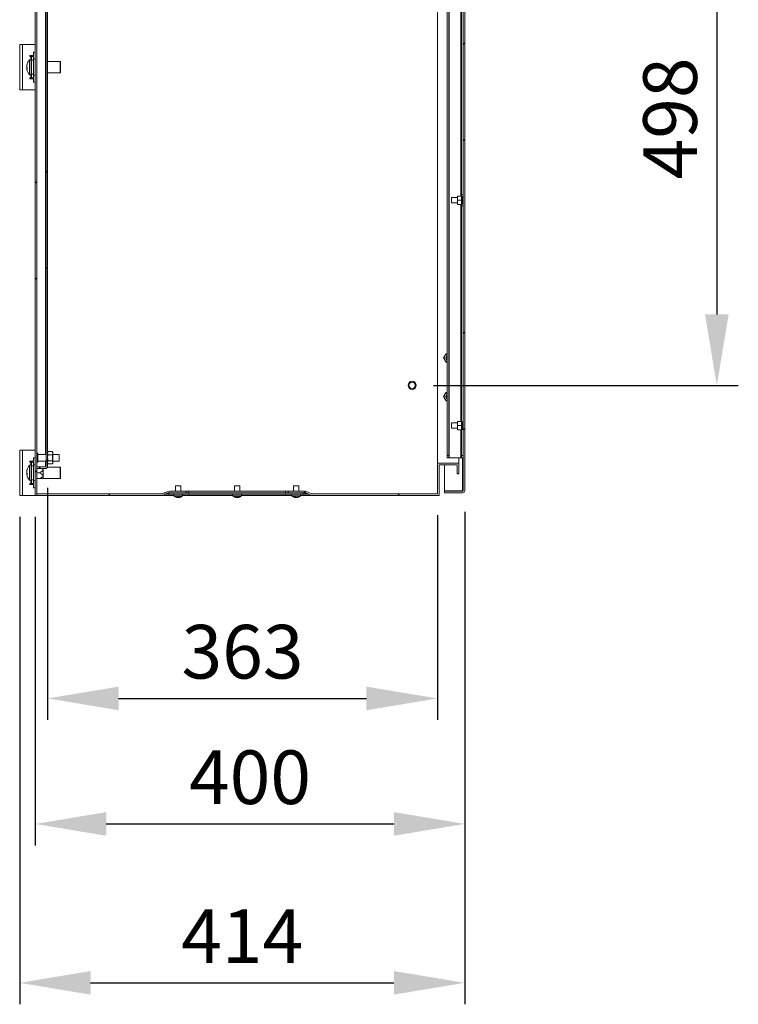
# Model space of a CAD drawing. Units: millimetres. Extents: x 63 to 8663, y 73 to 6095.
# Drawn here: x 2823 to 3492, y 3071 to 3989 of the extents above; entities that cross this region are included whole.
import ezdxf

# ---------------------------------------------------------------- set-up
doc = ezdxf.new("R2010")
doc.units = ezdxf.units.MM
doc.header["$LTSCALE"] = 20
doc.header["$PDSIZE"] = -1
doc.layers.add('Dimensions', color=7, linetype='Continuous')
doc.styles.get("Standard").update_dxf_attribs({"font": 'romans.shx', "width": 0.8})
doc.dimstyles.new('SLDDIMSTYLE2', dxfattribs={"dimscale": 20, "dimtxt": 2.5, "dimasz": 3.302, "dimexe": 1, "dimexo": 1, "dimgap": 0.926042, "dimtad": 1, "dimdec": 0, "dimrnd": 1e-09, "dimzin": 12, "dimdsep": 46, "dimtxsty": 'Standard', "dimcen": 2, "dimadec": 0, "dimazin": 3, "dimtfac": 1, "dimtdec": 0, "dimtmove": 0, "dimatfit": 0, "dimfxl": 1, "dimfrac": 2, "dimtolj": 1, "dimtzin": 12, "dimarcsym": 0})
pattern_1 = [(45, (182.08, -434.82), (-134.704, 134.704), []), (45, (271.88, -434.82), (-134.704, 134.704), [])]

# ---------------------------------------------------------------- blocks, each defined once
blk = doc.blocks.new('*D15')
at = {"layer": 'Defpoints', "color": 0, "transparency": 16777216}
for p in [(2822.55, 3545.54), (3237.05, 3550.14), (3237.05, 3091.25)]:
    blk.add_point(p, dxfattribs=at)
at = {"layer": 'Dimensions', "color": 0, "lineweight": -2, "transparency": 16777216}
for p, q in [((2822.55, 3525.54), (2822.55, 3071.25)), ((3237.05, 3530.14), (3237.05, 3071.25)), ((2888.59, 3091.25), (3171.01, 3091.25))]:
    blk.add_line(p, q, dxfattribs=at)
at = {"layer": 'Dimensions', "color": 0, "transparency": 16777216}
for points in [[(2888.59, 3102.25), (2888.59, 3080.24), (2822.55, 3091.25)], [(3171.01, 3102.25), (3171.01, 3080.24), (3237.05, 3091.25)]]:
    blk.add_solid(points, dxfattribs=at)
at = {"layer": 'Dimensions', "color": 0, "transparency": 16777216, "insert": (3029.8, 3134.77), "char_height": 50, "attachment_point": 5}
blk.add_mtext('\\A1;414', dxfattribs=at)
blk = doc.blocks.new('*D16')
at = {"layer": 'Defpoints', "color": 0, "transparency": 16777216}
for p in [(2837.05, 3545.54), (3237.05, 3550.14), (3237.05, 3239.34)]:
    blk.add_point(p, dxfattribs=at)
at = {"layer": 'Dimensions', "color": 0, "lineweight": -2, "transparency": 16777216}
for p, q in [((2837.05, 3525.54), (2837.05, 3219.34)), ((3237.05, 3530.14), (3237.05, 3219.34)), ((2903.09, 3239.34), (3171.01, 3239.34))]:
    blk.add_line(p, q, dxfattribs=at)
at = {"layer": 'Dimensions', "color": 0, "transparency": 16777216}
for points in [[(2903.09, 3250.35), (2903.09, 3228.33), (2837.05, 3239.34)], [(3171.01, 3250.35), (3171.01, 3228.33), (3237.05, 3239.34)]]:
    blk.add_solid(points, dxfattribs=at)
at = {"layer": 'Dimensions', "color": 0, "transparency": 16777216, "insert": (3037.05, 3282.86), "char_height": 50, "attachment_point": 5}
blk.add_mtext('\\A1;400', dxfattribs=at)
blk = doc.blocks.new('*D17')
at = {"layer": 'Defpoints', "color": 0, "transparency": 16777216}
for p in [(2848.55, 3572.64), (3211.55, 3547.04), (3211.55, 3356.29)]:
    blk.add_point(p, dxfattribs=at)
at = {"layer": 'Dimensions', "color": 0, "lineweight": -2, "transparency": 16777216}
for p, q in [((2848.55, 3552.64), (2848.55, 3336.29)), ((3211.55, 3527.04), (3211.55, 3336.29)), ((2914.59, 3356.29), (3145.51, 3356.29))]:
    blk.add_line(p, q, dxfattribs=at)
at = {"layer": 'Dimensions', "color": 0, "transparency": 16777216}
for points in [[(2914.59, 3367.3), (2914.59, 3345.28), (2848.55, 3356.29)], [(3145.51, 3367.3), (3145.51, 3345.28), (3211.55, 3356.29)]]:
    blk.add_solid(points, dxfattribs=at)
at = {"layer": 'Dimensions', "color": 0, "transparency": 16777216, "insert": (3030.05, 3399.81), "char_height": 50, "attachment_point": 5}
blk.add_mtext('\\A1;363', dxfattribs=at)
blk = doc.blocks.new('*D21')
at = {"layer": 'Defpoints', "color": 0, "transparency": 16777216}
for p in [(3188.05, 4145.54), (3188.05, 3648.04), (3471.79, 3648.04)]:
    blk.add_point(p, dxfattribs=at)
at = {"layer": 'Dimensions', "color": 0, "lineweight": -2, "transparency": 16777216}
for p, q in [((3208.05, 4145.54), (3491.79, 4145.54)), ((3471.79, 4079.5), (3471.79, 3714.08)), ((3208.05, 3648.04), (3491.79, 3648.04))]:
    blk.add_line(p, q, dxfattribs=at)
at = {"layer": 'Dimensions', "color": 0, "transparency": 16777216}
for points in [[(3460.78, 4079.5), (3482.79, 4079.5), (3471.79, 4145.54)], [(3460.78, 3714.08), (3482.79, 3714.08), (3471.79, 3648.04)]]:
    blk.add_solid(points, dxfattribs=at)
at = {"layer": 'Dimensions', "color": 0, "transparency": 16777216, "insert": (3428.26, 3896.79), "char_height": 50, "attachment_point": 5, "rotation": 90}
blk.add_mtext('\\A1;498', dxfattribs=at)

msp = doc.modelspace()

# ---------------------------------------------------------------- hatches: boundary and pattern name
at = {"linetype": 'Continuous', "lineweight": 18}
h = msp.add_hatch(dxfattribs=at)
h.set_pattern_fill('ANSI32', scale=20, style=0)
h.set_pattern_definition(pattern_1)
h.paths.add_polyline_path([(2837.05, 3545.54), (2838.55, 3545.54), (2838.55, 4745.54), (2837.05, 4745.54)], flags=0)
h = msp.add_hatch(dxfattribs=at)
h.set_pattern_fill('ANSI32', scale=20, style=0)
h.set_pattern_definition(pattern_1)
edge = h.paths.add_edge_path(flags=0)
edge.add_line((3237.05, 3550.14), (3237.05, 4740.94))
edge.add_arc((3234.95, 4740.94), 2.1, 0, 90)
edge.add_line((3234.95, 4743.04), (3218.05, 4743.04))
edge.add_line((3218.05, 4743.04), (3218.05, 4741.54))
edge.add_line((3218.05, 4741.54), (3234.95, 4741.54))
edge.add_arc((3234.95, 4740.94), 0.6, 0, 90, ccw=False)
edge.add_line((3235.55, 4740.94), (3235.55, 3550.14))
edge.add_arc((3234.95, 3550.14), 0.6, 270, 360, ccw=False)
edge.add_line((3234.95, 3549.54), (3218.05, 3549.54))
edge.add_line((3218.05, 3549.54), (3218.05, 3548.04))
edge.add_line((3218.05, 3548.04), (3234.95, 3548.04))
edge.add_arc((3234.95, 3550.14), 2.1, 270, 360)
h = msp.add_hatch(dxfattribs=at)
h.set_pattern_fill('ANSI32', scale=20, style=0)
h.set_pattern_definition(pattern_1)
edge = h.paths.add_edge_path(flags=0)
edge.add_line((2848.55, 3572.64), (2848.55, 4718.44))
edge.add_arc((2846.45, 4718.44), 2.1, 0, 90)
edge.add_line((2846.45, 4720.54), (2838.55, 4720.54))
edge.add_line((2838.55, 4720.54), (2838.55, 4719.04))
edge.add_line((2838.55, 4719.04), (2846.45, 4719.04))
edge.add_arc((2846.45, 4718.44), 0.6, 0, 90, ccw=False)
edge.add_line((2847.05, 4718.44), (2847.05, 3572.64))
edge.add_arc((2846.45, 3572.64), 0.6, 270, 360, ccw=False)
edge.add_line((2846.45, 3572.04), (2838.55, 3572.04))
edge.add_line((2838.55, 3572.04), (2838.55, 3570.54))
edge.add_line((2838.55, 3570.54), (2846.45, 3570.54))
edge.add_arc((2846.45, 3572.64), 2.1, 270, 360)
h = msp.add_hatch(dxfattribs=at)
h.set_pattern_fill('ANSI32', scale=20, style=0)
h.set_pattern_definition(pattern_1)
edge = h.paths.add_edge_path(flags=0)
edge.add_line((3213.05, 3574.04), (3230.05, 3574.04))
edge.add_line((3230.05, 3574.04), (3230.05, 3565.54))
edge.add_line((3230.05, 3565.54), (3231.55, 3565.54))
edge.add_line((3231.55, 3565.54), (3231.55, 3575.54))
edge.add_line((3231.55, 3575.54), (3211.55, 3575.54))
edge.add_line((3211.55, 3575.54), (3211.55, 3547.04))
edge.add_line((3211.55, 3547.04), (3096.41, 3547.04))
edge.add_arc((3096.41, 3557.04), 10, 243.43495, 270, ccw=False)
edge.add_line((3091.94, 3548.1), (3091.16, 3548.48))
edge.add_arc((3086.69, 3539.54), 10, 63.43495, 90)
edge.add_line((3086.69, 3549.54), (3072.55, 3549.54))
edge.add_line((3072.55, 3549.54), (3072.55, 3548.04))
edge.add_line((3072.55, 3548.04), (3086.69, 3548.04))
edge.add_arc((3086.69, 3538.04), 10, 63.43495, 90, ccw=False)
edge.add_line((3091.16, 3546.98), (3091.94, 3546.6))
edge.add_arc((3096.41, 3555.54), 10, 243.43495, 270)
edge.add_line((3096.41, 3545.54), (3213.05, 3545.54))
edge.add_line((3213.05, 3545.54), (3213.05, 3574.04))
h = msp.add_hatch(dxfattribs=at)
h.set_pattern_fill('ANSI32', scale=20, style=0)
h.set_pattern_definition(pattern_1)
edge = h.paths.add_edge_path(flags=0)
edge.add_line((2838.65, 3545.54), (2953.69, 3545.54))
edge.add_arc((2953.69, 3555.54), 10, 270, 296.56505)
edge.add_line((2958.16, 3546.6), (2958.94, 3546.98))
edge.add_arc((2963.41, 3538.04), 10, 90, 116.56505, ccw=False)
edge.add_line((2963.41, 3548.04), (2977.55, 3548.04))
edge.add_line((2977.55, 3548.04), (2977.55, 3549.54))
edge.add_line((2977.55, 3549.54), (2963.41, 3549.54))
edge.add_arc((2963.41, 3539.54), 10, 90, 116.56505)
edge.add_line((2958.94, 3548.48), (2958.16, 3548.1))
edge.add_arc((2953.69, 3557.04), 10, 270, 296.56505, ccw=False)
edge.add_line((2953.69, 3547.04), (2838.65, 3547.04))
edge.add_line((2838.65, 3547.04), (2838.65, 3545.54))
h = msp.add_hatch(dxfattribs=at)
h.set_pattern_fill('ANSI32', scale=20, style=0)
h.set_pattern_definition(pattern_1)
h.paths.add_polyline_path([(3088.05, 3548.04), (2962.05, 3548.04), (2962.05, 3546.54), (3088.05, 3546.54)], flags=0)

# ---------------------------------------------------------------- linework, layer by layer
at = {"color": 7, "linetype": 'Continuous', "lineweight": 18}
for p, q in [((2837.05, 3545.54), (2837.05, 4745.54)), ((2838.55, 3545.54), (2838.55, 4745.54)), ((3235.55, 3550.14), (3235.55, 4740.94)), ((3237.05, 3550.14), (3237.05, 4740.94)), ((2847.05, 3572.64), (2847.05, 4718.44)), ((2848.55, 3572.64), (2848.55, 4718.44)), ((3211.55, 3575.54), (3211.55, 4715.54)), ((3220.55, 4708.54), (3220.55, 3582.54)), ((3222.05, 4708.54), (3222.05, 3582.54)), ((3222.65, 4710.54), (3222.65, 3580.54)), ((3234.05, 4465.04), (3234.05, 3826.04)), ((2822.55, 3965.54), (2825.15, 3965.54)), ((2822.55, 3923.54), (2822.55, 3965.54)), ((2825.15, 3923.54), (2825.15, 3965.54)), ((2837.05, 3965.54), (2825.15, 3965.54)), ((2831.95, 3955.54), (2831.95, 3954.54)), ((2835.55, 3955.54), (2831.95, 3955.54)), ((2837.05, 3958.54), (2835.55, 3958.54)), ((2835.55, 3955.54), (2835.55, 3958.54)), ((2829.06, 3946.05), (2829.06, 3945.7)), ((2829.06, 3944.7), (2829.06, 3945.52)), ((2831.95, 3954.54), (2832.95, 3954.54)), ((2833.55, 3951.54), (2832.04, 3951.54)), ((2833.55, 3954.54), (2832.95, 3954.54)), ((2833.55, 3951.04), (2833.55, 3954.54)), ((2833.55, 3954.54), (2835.55, 3954.54)), ((2833.55, 3951.04), (2833.55, 3938.04)), ((2835.55, 3951.04), (2833.55, 3951.04)), ((2835.55, 3954.54), (2835.55, 3951.04)), ((2837.05, 3951.89), (2835.55, 3951.89)), ((2835.55, 3951.04), (2835.55, 3938.04)), ((2860.25, 3949.94), (2848.55, 3949.94)), ((2860.65, 3949.54), (2860.25, 3949.94)), ((2860.25, 3939.14), (2860.25, 3949.94)), ((2860.65, 3949.54), (2860.65, 3939.54)), ((2829.06, 3944.38), (2829.06, 3943.56)), ((2829.06, 3943.56), (2829.09, 3943.38)), ((2829.06, 3943.03), (2829.06, 3943.39)), ((2832.04, 3937.54), (2833.55, 3937.54)), ((2833.55, 3934.54), (2833.55, 3938.04)), ((2833.55, 3938.04), (2835.55, 3938.04)), ((2835.55, 3938.04), (2835.55, 3934.54)), ((2835.55, 3937.19), (2837.05, 3937.19)), ((2848.55, 3939.14), (2860.25, 3939.14)), ((2860.25, 3939.14), (2860.65, 3939.54)), ((2832.95, 3934.54), (2831.95, 3934.54)), ((2831.95, 3934.54), (2831.95, 3933.54)), ((2831.95, 3933.54), (2835.55, 3933.54)), ((2832.95, 3934.54), (2833.55, 3934.54)), ((2835.55, 3934.54), (2833.55, 3934.54)), ((2835.55, 3930.54), (2835.55, 3933.54)), ((2837.05, 3930.54), (2835.55, 3930.54)), ((2825.15, 3923.54), (2822.55, 3923.54)), ((2825.15, 3923.54), (2837.05, 3923.54)), ((3230.25, 3823.04), (3224.55, 3823.04)), ((3224.55, 3818.04), (3224.55, 3823.04)), ((3224.55, 3818.04), (3230.25, 3818.04)), ((3230.55, 3824.49), (3230.25, 3823.9)), ((3230.25, 3824.49), (3230.55, 3824.49)), ((3230.25, 3824.49), (3230.25, 3823.9)), ((3230.25, 3821.13), (3230.25, 3823.9)), ((3230.25, 3821.13), (3230.25, 3819.95)), ((3230.55, 3820.54), (3230.25, 3819.95)), ((3230.25, 3817.18), (3230.25, 3819.95)), ((3230.25, 3817.18), (3230.25, 3816.59)), ((3230.55, 3824.49), (3233.75, 3824.49)), ((3230.55, 3820.54), (3233.75, 3820.54)), ((3233.75, 3820.54), (3234.05, 3821.13)), ((3233.75, 3816.59), (3234.05, 3817.18)), ((3234.05, 3826.04), (3235.55, 3826.04)), ((3234.05, 3824.04), (3234.05, 3826.04)), ((3234.05, 3824.04), (3234.05, 3823.9)), ((3235.55, 3824.04), (3234.05, 3824.04)), ((3234.05, 3821.13), (3234.05, 3823.9)), ((3234.55, 3823.04), (3234.05, 3823.04)), ((3234.05, 3821.13), (3234.05, 3819.95)), ((3234.05, 3817.18), (3234.05, 3819.95)), ((3234.05, 3818.04), (3234.55, 3818.04)), ((3234.05, 3817.18), (3234.05, 3817.04)), ((3235.55, 3823.69), (3234.55, 3823.69)), ((3234.55, 3817.39), (3234.55, 3823.69)), ((3234.55, 3817.39), (3235.55, 3817.39)), ((3230.55, 3816.59), (3233.75, 3816.59)), ((3234.05, 3816.59), (3233.75, 3816.59)), ((3234.05, 3817.04), (3235.55, 3817.04)), ((3234.05, 3815.04), (3234.05, 3817.04)), ((3234.05, 3815.04), (3234.05, 3614.04)), ((3235.55, 3815.04), (3234.05, 3815.04)), ((3217.35, 3673.54), (3218.5, 3675.54)), ((3219.66, 3669.54), (3218.5, 3671.54)), ((3220.55, 3677.54), (3219.66, 3677.54)), ((3220.55, 3669.54), (3219.66, 3669.54)), ((3217.35, 3637.54), (3218.5, 3639.54)), ((3219.66, 3633.54), (3218.5, 3635.54)), ((3220.55, 3641.54), (3219.66, 3641.54)), ((3220.55, 3633.54), (3219.66, 3633.54)), ((3230.25, 3613.04), (3224.55, 3613.04)), ((3224.55, 3608.04), (3224.55, 3613.04)), ((3224.55, 3608.04), (3230.25, 3608.04)), ((3230.55, 3614.49), (3230.25, 3613.9)), ((3230.25, 3614.49), (3230.55, 3614.49)), ((3230.25, 3614.49), (3230.25, 3613.9)), ((3230.25, 3611.13), (3230.25, 3613.9)), ((3230.25, 3611.13), (3230.25, 3609.95)), ((3230.55, 3610.54), (3230.25, 3609.95)), ((3230.25, 3607.18), (3230.25, 3609.95)), ((3230.25, 3607.18), (3230.25, 3606.59)), ((3230.55, 3614.49), (3233.75, 3614.49)), ((3230.55, 3610.54), (3233.75, 3610.54)), ((3230.55, 3606.59), (3233.75, 3606.59)), ((3233.75, 3610.54), (3234.05, 3611.13)), ((3233.75, 3606.59), (3234.05, 3607.18)), ((3234.05, 3606.59), (3233.75, 3606.59)), ((3234.05, 3614.04), (3234.05, 3613.9)), ((3234.05, 3614.04), (3235.55, 3614.04)), ((3234.05, 3611.13), (3234.05, 3613.9)), ((3234.55, 3613.04), (3234.05, 3613.04)), ((3234.05, 3611.13), (3234.05, 3609.95)), ((3234.05, 3607.18), (3234.05, 3609.95)), ((3234.05, 3608.04), (3234.55, 3608.04)), ((3234.05, 3607.18), (3234.05, 3607.04)), ((3235.55, 3607.04), (3234.05, 3607.04)), ((3234.05, 3607.04), (3234.05, 3582.54)), ((3235.55, 3613.69), (3234.55, 3613.69)), ((3234.55, 3607.39), (3234.55, 3613.69)), ((3234.55, 3607.39), (3235.55, 3607.39)), ((2822.55, 3545.54), (2822.55, 3587.54)), ((2822.55, 3587.54), (2825.15, 3587.54)), ((2825.15, 3545.54), (2825.15, 3587.54)), ((2837.05, 3587.54), (2825.15, 3587.54)), ((2835.55, 3577.54), (2835.55, 3580.54)), ((2837.05, 3580.54), (2835.55, 3580.54)), ((2839.3, 3584.74), (2838.55, 3584.74)), ((2839.3, 3584.74), (2839.3, 3576.34)), ((2847.05, 3583.54), (2839.3, 3583.54)), ((2849, 3586.31), (2848.55, 3585.54)), ((2849, 3583.43), (2848.55, 3584.87)), ((2849, 3586.31), (2852.8, 3586.31)), ((2849, 3583.43), (2852.8, 3583.43)), ((2853.25, 3585.54), (2852.8, 3586.31)), ((2852.8, 3583.43), (2853.25, 3584.87)), ((2853.25, 3585.54), (2853.25, 3584.87)), ((2853.25, 3584.87), (2853.25, 3580.54)), ((2859.3, 3583.54), (2853.25, 3583.54)), ((2853.25, 3580.54), (2853.25, 3576.21)), ((2859.3, 3583.54), (2859.3, 3577.54)), ((3220.55, 3582.54), (3222.05, 3582.54)), ((3220.55, 3580.54), (3220.55, 3582.54)), ((3222.05, 3580.54), (3220.55, 3580.54)), ((3222.05, 3582.54), (3222.05, 3580.54)), ((3222.05, 3580.54), (3222.65, 3580.54)), ((3222.65, 3580.54), (3233.45, 3580.54)), ((3231.55, 3575.54), (3231.55, 3580.54)), ((3233.45, 3580.54), (3234.05, 3580.54)), ((3234.05, 3582.54), (3235.55, 3582.54)), ((3234.05, 3580.54), (3234.05, 3582.54)), ((3235.55, 3580.54), (3234.05, 3580.54)), ((2831.95, 3577.54), (2831.95, 3576.54)), ((2835.55, 3577.54), (2831.95, 3577.54)), ((2831.95, 3576.54), (2832.95, 3576.54)), ((2833.55, 3573.54), (2832.04, 3573.54)), ((2833.55, 3576.54), (2832.95, 3576.54)), ((2833.55, 3573.04), (2833.55, 3576.54)), ((2833.55, 3576.54), (2835.55, 3576.54)), ((2835.55, 3573.04), (2833.55, 3573.04)), ((2833.55, 3573.04), (2833.55, 3560.04)), ((2835.55, 3576.54), (2835.55, 3573.04)), ((2837.05, 3573.89), (2835.55, 3573.89)), ((2835.55, 3573.04), (2835.55, 3560.04)), ((2838.55, 3576.34), (2839.3, 3576.34)), ((2838.55, 3572.11), (2846.45, 3572.11)), ((2838.55, 3572.04), (2838.55, 3570.54)), ((2846.45, 3572.04), (2838.55, 3572.04)), ((2846.45, 3570.54), (2838.55, 3570.54)), ((2839.3, 3577.54), (2847.05, 3577.54)), ((2844.55, 3570.54), (2844.55, 3561.14)), ((2846.8, 3572.17), (2846.45, 3572.11)), ((2860.25, 3571.94), (2848.43, 3571.94)), ((2849, 3574.77), (2848.55, 3576.21)), ((2848.55, 3575.54), (2849, 3574.77)), ((2849, 3577.65), (2852.8, 3577.65)), ((2849, 3574.77), (2852.8, 3574.77)), ((2852.8, 3574.77), (2853.25, 3576.21)), ((2852.8, 3574.77), (2853.25, 3575.54)), ((2853.25, 3577.54), (2859.3, 3577.54)), ((2853.25, 3576.21), (2853.25, 3575.54)), ((2860.65, 3571.54), (2860.25, 3571.94)), ((2860.25, 3561.14), (2860.25, 3571.94)), ((2860.65, 3571.54), (2860.65, 3561.54)), ((3211.55, 3547.04), (3211.55, 3575.54)), ((3231.55, 3575.54), (3211.55, 3575.54)), ((3213.05, 3545.54), (3213.05, 3574.04)), ((3230.05, 3574.04), (3213.05, 3574.04)), ((3218.05, 3549.64), (3218.05, 3574.04)), ((3230.05, 3565.54), (3230.05, 3574.04)), ((3231.55, 3565.54), (3231.55, 3575.54)), ((2829.06, 3568.05), (2829.06, 3567.7)), ((2829.06, 3566.7), (2829.06, 3567.52)), ((2829.06, 3566.38), (2829.06, 3565.56)), ((2829.06, 3565.56), (2829.09, 3565.38)), ((2829.06, 3565.03), (2829.06, 3565.39)), ((2840.55, 3566.54), (2838.55, 3566.54)), ((2840.55, 3561.09), (2838.55, 3561.09)), ((2844.31, 3561.09), (2844.55, 3561.14)), ((2844.55, 3561.14), (2860.25, 3561.14)), ((2860.25, 3561.14), (2860.65, 3561.54)), ((3231.55, 3565.54), (3230.05, 3565.54)), ((2832.95, 3556.54), (2831.95, 3556.54)), ((2831.95, 3556.54), (2831.95, 3555.54)), ((2831.95, 3555.54), (2835.55, 3555.54)), ((2832.04, 3559.54), (2833.55, 3559.54)), ((2832.95, 3556.54), (2833.55, 3556.54)), ((2833.55, 3556.54), (2833.55, 3560.04)), ((2833.55, 3560.04), (2835.55, 3560.04)), ((2835.55, 3556.54), (2833.55, 3556.54)), ((2835.55, 3560.04), (2835.55, 3556.54)), ((2835.55, 3559.19), (2837.05, 3559.19)), ((2835.55, 3552.54), (2835.55, 3555.54)), ((2837.05, 3552.54), (2835.55, 3552.54)), ((2967.55, 3554.54), (2967.55, 3549.54)), ((2972.55, 3554.54), (2967.55, 3554.54)), ((2972.55, 3549.54), (2972.55, 3554.54)), ((3022.55, 3554.54), (3022.55, 3549.54)), ((3027.55, 3554.54), (3022.55, 3554.54)), ((3027.55, 3549.54), (3027.55, 3554.54)), ((3077.55, 3554.54), (3077.55, 3549.54)), ((3082.55, 3554.54), (3077.55, 3554.54)), ((3082.55, 3549.54), (3082.55, 3554.54)), ((2825.15, 3545.54), (2822.55, 3545.54)), ((2825.15, 3545.54), (2837.05, 3545.54)), ((2838.55, 3545.54), (2837.05, 3545.54)), ((2838.55, 3545.54), (2838.65, 3545.54)), ((2838.65, 3545.54), (2838.65, 3547.04)), ((2953.69, 3547.04), (2838.65, 3547.04)), ((2953.69, 3545.54), (2838.65, 3545.54)), ((2966.05, 3545.54), (2953.69, 3545.54)), ((2958.16, 3548.1), (2958.94, 3548.48)), ((2958.94, 3546.98), (2958.16, 3546.6)), ((2962.05, 3548.04), (2962.05, 3546.54)), ((2962.05, 3548.04), (3088.05, 3548.04)), ((2962.05, 3546.54), (3088.05, 3546.54)), ((2977.55, 3549.54), (2963.41, 3549.54)), ((2963.41, 3548.04), (2977.55, 3548.04)), ((2966.05, 3546.54), (2966.05, 3545)), ((2969.27, 3543.52), (2969.06, 3543.52)), ((2969.41, 3543.52), (2969.86, 3543.52)), ((2970.69, 3543.52), (2970.24, 3543.52)), ((2970.83, 3543.52), (2971.04, 3543.52)), ((2974.05, 3545), (2974.05, 3546.54)), ((2980.05, 3545.54), (2974.05, 3545.54)), ((2977.55, 3549.54), (2977.55, 3548.04)), ((2977.55, 3549.54), (2980.05, 3549.54)), ((2980.05, 3548.04), (2980.05, 3549.54)), ((3070.05, 3549.54), (2980.05, 3549.54)), ((2980.05, 3546.6), (2980.05, 3545.54)), ((3021.05, 3545.54), (2980.05, 3545.54)), ((3021.05, 3546.54), (3021.05, 3545)), ((3024.27, 3543.52), (3024.06, 3543.52)), ((3024.41, 3543.52), (3024.86, 3543.52)), ((3025.69, 3543.52), (3025.24, 3543.52)), ((3025.83, 3543.52), (3026.04, 3543.52)), ((3029.05, 3545), (3029.05, 3546.54)), ((3070.05, 3545.54), (3029.05, 3545.54)), ((3070.05, 3548.04), (3070.05, 3549.54)), ((3070.05, 3549.54), (3072.55, 3549.54)), ((3070.05, 3546.6), (3070.05, 3545.54)), ((3076.05, 3545.54), (3070.05, 3545.54)), ((3072.55, 3548.04), (3072.55, 3549.54)), ((3086.69, 3549.54), (3072.55, 3549.54)), ((3072.55, 3548.04), (3086.69, 3548.04)), ((3076.05, 3546.54), (3076.05, 3545)), ((3079.27, 3543.52), (3079.06, 3543.52)), ((3079.41, 3543.52), (3079.86, 3543.52)), ((3080.69, 3543.52), (3080.24, 3543.52)), ((3080.83, 3543.52), (3081.04, 3543.52)), ((3084.05, 3545), (3084.05, 3546.54)), ((3096.41, 3545.54), (3084.05, 3545.54)), ((3088.05, 3546.54), (3088.05, 3548.04)), ((3091.16, 3548.48), (3091.94, 3548.1)), ((3091.94, 3546.6), (3091.16, 3546.98)), ((3211.55, 3547.04), (3096.41, 3547.04)), ((3213.05, 3545.54), (3096.41, 3545.54)), ((3234.95, 3549.64), (3218.05, 3549.64)), ((3218.05, 3549.54), (3218.05, 3548.04)), ((3234.95, 3549.54), (3218.05, 3549.54)), ((3234.95, 3548.04), (3218.05, 3548.04)), ((3235.35, 3549.7), (3234.95, 3549.64))]:
    msp.add_line(p, q, dxfattribs=at)
at = {"color": 8, "linetype": 'Continuous', "lineweight": 18}
for p, q in [((3233.45, 4466.59), (3233.45, 3824.49)), ((2846.45, 4142.54), (2846.45, 3583.54)), ((2831.64, 3942.01), (2831.64, 3951.37)), ((2832.04, 3941.95), (2832.04, 3951.54)), ((2832.95, 3954.54), (2832.95, 3951.54)), ((2831.64, 3937.71), (2831.64, 3942.01)), ((2832.04, 3937.54), (2832.04, 3941.95)), ((2832.95, 3937.54), (2832.95, 3934.54)), ((3233.45, 3816.59), (3233.45, 3614.49)), ((3233.45, 3606.59), (3233.45, 3580.54)), ((3234.95, 3580.54), (3234.95, 3549.64)), ((2831.64, 3564.01), (2831.64, 3573.37)), ((2832.04, 3563.95), (2832.04, 3573.54)), ((2832.95, 3576.54), (2832.95, 3573.54)), ((2846.45, 3577.54), (2846.45, 3572.11)), ((2831.64, 3559.71), (2831.64, 3564.01)), ((2832.04, 3559.54), (2832.04, 3563.95)), ((2832.95, 3559.54), (2832.95, 3556.54)), ((2958.16, 3546.6), (2962.05, 3546.6)), ((2962.05, 3546.98), (2958.94, 3546.98)), ((2974.05, 3545), (2966.05, 3545)), ((2973.9, 3544.71), (2966.2, 3544.71)), ((3029.05, 3545), (3021.05, 3545)), ((3028.9, 3544.71), (3021.2, 3544.71)), ((3084.05, 3545), (3076.05, 3545)), ((3083.9, 3544.71), (3076.2, 3544.71)), ((3091.16, 3546.98), (3088.05, 3546.98)), ((3088.05, 3546.6), (3091.94, 3546.6))]:
    msp.add_line(p, q, dxfattribs=at)
at = {"color": 7, "linetype": 'Continuous', "lineweight": 18, "flags": 128}
for points in [[(2829.13, 3944.54), (2829.1, 3944.46), (2829.06, 3944.38)], [(2829.13, 3942.62), (2829.1, 3942.83), (2829.06, 3943.03)], [(2829.13, 3566.54), (2829.1, 3566.46), (2829.06, 3566.38)], [(2829.13, 3564.62), (2829.1, 3564.83), (2829.06, 3565.03)], [(2969.27, 3543.54), (2969.27, 3543.54), (2969.41, 3543.52)], [(3024.27, 3543.54), (3024.27, 3543.54), (3024.41, 3543.52)], [(3079.27, 3543.54), (3079.27, 3543.54), (3079.41, 3543.52)]]:
    msp.add_lwpolyline(points, dxfattribs=at)
at = {"color": 7, "linetype": 'Continuous', "lineweight": 18}
for radius in [3.8, 2.95]:
    msp.add_circle((3188.05, 3648.04), radius, dxfattribs=at)
for centre, radius, start, end in [((2837.68, 3944.79), 8.71, 160.63711, 171.695), ((2837.68, 3944.26), 8.71, 160.63711, 171.695), ((2838.95, 3944.54), 10, 136.93126, 168.9513), ((2830.97, 3947.41), 1.53, 170.07548, 189.92452), ((2832.04, 3951), 0.54, 90, 136.93126), ((2831, 3945.45), 2.07, 201.059, 222.32284), ((2831, 3944.13), 2.07, 201.05927, 222.32139), ((2838.95, 3944.54), 10, 191.0487, 223.06874), ((2838.98, 3943.39), 9.54, 176.03407, 183.96593), ((2832.04, 3938.08), 0.54, 223.06874, 270), ((3221.97, 3673.54), 4, 150, 210), ((3221.97, 3673.54), 4, 110.81539, 150), ((3221.97, 3673.54), 4, 210, 249.18461), ((3221.97, 3673.54), 2.5, 124.65077, 235.34923), ((3221.97, 3673.54), 2.5, 124.71232, 235.28768), ((3221.97, 3673.54), 2.06, 133.7644, 226.2356), ((3221.97, 3637.54), 4, 150, 210), ((3221.97, 3637.54), 4, 110.81539, 150), ((3221.97, 3637.54), 4, 210, 249.18461), ((3221.97, 3637.54), 2.5, 124.65077, 235.34923), ((3221.97, 3637.54), 2.5, 124.71232, 235.28768), ((3221.97, 3637.54), 2.06, 133.7644, 226.2356), ((2837.68, 3566.79), 8.71, 160.63686, 171.69524), ((2838.95, 3566.54), 10, 136.93126, 168.9513), ((2830.97, 3569.41), 1.53, 170.07485, 189.92515), ((2832.04, 3573), 0.54, 90, 136.93126), ((2846.45, 3572.64), 0.6, 270, 0), ((2846.45, 3572.64), 2.1, 270, 0), ((2837.69, 3566.26), 8.71, 160.63854, 171.69357), ((2831, 3567.45), 2.07, 201.06131, 222.31935), ((2831, 3566.13), 2.07, 201.05315, 222.32751), ((2838.95, 3566.54), 10, 191.0487, 223.06874), ((2838.98, 3565.39), 9.53, 176.03397, 183.96603), ((2832.04, 3560.08), 0.54, 223.06874, 270), ((2953.69, 3557.04), 10, 270, 296.56505), ((2953.69, 3555.54), 10, 270, 296.56505), ((2963.41, 3539.54), 10, 90, 116.56505), ((2963.41, 3538.04), 10, 90, 116.56505), ((2966.41, 3545), 0.36, 180, 233.64163), ((2970.05, 3549.94), 6.5, 233.64163, 256.40121), ((2969.89, 3549.32), 5.86, 256.43467, 261.79192), ((2969.38, 3550.13), 6.38, 265.64089, 274.35911), ((2969.74, 3544.63), 1.2, 225.21942, 246.94928), ((2970.71, 3544.63), 1.2, 225.21832, 246.95247), ((2969.45, 3544.5), 1.06, 292.3245, 304.17908), ((2969.87, 3549.27), 5.81, 278.18628, 288.8752), ((2970.21, 3549.27), 5.81, 278.18628, 288.8752), ((2970.05, 3549.94), 6.5, 283.59879, 306.35837), ((2971.92, 3544.58), 0.825, 257.85579, 282.14421), ((2973.69, 3545), 0.36, 306.35837, 0), ((3021.41, 3545), 0.36, 180, 233.64163), ((3025.05, 3549.94), 6.5, 233.64163, 256.40121), ((3024.89, 3549.32), 5.86, 256.43467, 261.79192), ((3024.38, 3550.13), 6.38, 265.64089, 274.35911), ((3024.74, 3544.63), 1.2, 225.21587, 246.95282), ((3025.71, 3544.63), 1.2, 225.21587, 246.95282), ((3024.45, 3544.5), 1.06, 292.32642, 304.18086), ((3024.87, 3549.27), 5.81, 278.18667, 288.87481), ((3025.21, 3549.27), 5.81, 278.18665, 288.87446), ((3025.05, 3549.94), 6.5, 283.59879, 306.35837), ((3026.92, 3544.58), 0.825, 257.85586, 282.14414), ((3028.69, 3545), 0.36, 306.35837, 0), ((3076.41, 3545), 0.36, 180, 233.64163), ((3080.05, 3549.94), 6.5, 233.64163, 256.40121), ((3079.89, 3549.32), 5.86, 256.43467, 261.79192), ((3079.38, 3550.13), 6.38, 265.64089, 274.35911), ((3079.74, 3544.63), 1.2, 225.21942, 246.94928), ((3080.71, 3544.63), 1.2, 225.21832, 246.95247), ((3079.45, 3544.5), 1.06, 292.3245, 304.17908), ((3079.87, 3549.27), 5.81, 278.18628, 288.8752), ((3080.21, 3549.27), 5.81, 278.18628, 288.8752), ((3080.05, 3549.94), 6.5, 283.59879, 306.35837), ((3081.92, 3544.58), 0.825, 257.85579, 282.14421), ((3083.69, 3545), 0.36, 306.35837, 0), ((3086.69, 3539.54), 10, 63.43495, 90), ((3086.69, 3538.04), 10, 63.43495, 90), ((3096.41, 3557.04), 10, 243.43495, 270), ((3096.41, 3555.54), 10, 243.43495, 270), ((3234.95, 3550.14), 0.6, 270, 0), ((3234.95, 3550.14), 2.1, 270, 0)]:
    msp.add_arc(centre, radius, start, end, dxfattribs=at)
for points, knots in [([(2829.47, 3943.59), (2829.46, 3943.59), (2829.32, 3943.58), (2829.19, 3943.57), (2829.06, 3943.56)], [0, 0, 0, 0, 0.060112, 1, 1, 1, 1]), ([(2829.47, 3943.4), (2829.46, 3943.4), (2829.32, 3943.39), (2829.19, 3943.39), (2829.06, 3943.39)], [0, 0, 0, 0, 0.060113, 1, 1, 1, 1]), ([(3230.25, 3821.13), (3230.26, 3821.11), (3230.35, 3820.91), (3230.45, 3820.71), (3230.55, 3820.54)], [0, 0, 0, 0, 0.117241, 1, 1, 1, 1]), ([(3230.25, 3817.18), (3230.26, 3817.16), (3230.35, 3816.96), (3230.45, 3816.76), (3230.55, 3816.59)], [0, 0, 0, 0, 0.117244, 1, 1, 1, 1]), ([(3234.05, 3823.9), (3234.04, 3823.92), (3233.95, 3824.12), (3233.84, 3824.32), (3233.75, 3824.49)], [0, 0, 0, 0, 0.11724, 1, 1, 1, 1]), ([(3233.75, 3824.49), (3233.78, 3824.49), (3233.89, 3824.49), (3233.99, 3824.49), (3234.05, 3824.49)], [0, 0, 0, 0, 0.329821, 1, 1, 1, 1]), ([(3234.05, 3819.95), (3234.04, 3819.97), (3233.95, 3820.17), (3233.84, 3820.37), (3233.75, 3820.54)], [0, 0, 0, 0, 0.117238, 1, 1, 1, 1]), ([(3230.55, 3816.59), (3230.51, 3816.59), (3230.4, 3816.59), (3230.31, 3816.59), (3230.25, 3816.59)], [0, 0, 0, 0, 0.329821, 1, 1, 1, 1]), ([(3218.5, 3671.54), (3218.48, 3671.59), (3218.09, 3672.26), (3217.71, 3672.93), (3217.35, 3673.54)], [0, 0, 0, 0, 0.070195, 1, 1, 1, 1]), ([(3218.5, 3675.54), (3218.53, 3675.59), (3218.92, 3676.26), (3219.3, 3676.92), (3219.66, 3677.54)], [0, 0, 0, 0, 0.070184, 1, 1, 1, 1]), ([(3218.5, 3635.54), (3218.48, 3635.59), (3218.09, 3636.26), (3217.71, 3636.92), (3217.35, 3637.54)], [0, 0, 0, 0, 0.070196, 1, 1, 1, 1]), ([(3218.5, 3639.54), (3218.53, 3639.59), (3218.92, 3640.26), (3219.3, 3640.92), (3219.66, 3641.54)], [0, 0, 0, 0, 0.070174, 1, 1, 1, 1]), ([(3230.25, 3611.13), (3230.26, 3611.11), (3230.35, 3610.91), (3230.45, 3610.71), (3230.55, 3610.54)], [0, 0, 0, 0, 0.117234, 1, 1, 1, 1]), ([(3230.25, 3607.18), (3230.26, 3607.16), (3230.35, 3606.96), (3230.45, 3606.76), (3230.55, 3606.59)], [0, 0, 0, 0, 0.117236, 1, 1, 1, 1]), ([(3230.55, 3606.59), (3230.51, 3606.59), (3230.4, 3606.59), (3230.31, 3606.59), (3230.25, 3606.59)], [0, 0, 0, 0, 0.329821, 1, 1, 1, 1]), ([(3234.05, 3613.9), (3234.04, 3613.92), (3233.95, 3614.12), (3233.84, 3614.32), (3233.75, 3614.49)], [0, 0, 0, 0, 0.117244, 1, 1, 1, 1]), ([(3233.75, 3614.49), (3233.78, 3614.49), (3233.89, 3614.49), (3233.99, 3614.49), (3234.05, 3614.49)], [0, 0, 0, 0, 0.329821, 1, 1, 1, 1]), ([(3234.05, 3609.95), (3234.04, 3609.97), (3233.95, 3610.17), (3233.84, 3610.37), (3233.75, 3610.54)], [0, 0, 0, 0, 0.117241, 1, 1, 1, 1]), ([(2848.55, 3584.87), (2848.55, 3584.9), (2848.56, 3585.39), (2848.78, 3585.87), (2849, 3586.31)], [0, 0, 0, 0, 0.070206, 1, 1, 1, 1]), ([(2848.55, 3580.54), (2848.56, 3580.8), (2848.58, 3581.78), (2848.82, 3582.73), (2849, 3583.43)], [0, 0, 0, 0, 0.268628, 1, 1, 1, 1]), ([(2849, 3577.65), (2848.93, 3577.9), (2848.67, 3578.84), (2848.6, 3579.81), (2848.55, 3580.54)], [0, 0, 0, 0, 0.257559, 1, 1, 1, 1]), ([(2853.25, 3584.87), (2853.25, 3584.9), (2853.24, 3585.39), (2853.01, 3585.87), (2852.8, 3586.31)], [0, 0, 0, 0, 0.070206, 1, 1, 1, 1]), ([(2853.25, 3580.54), (2853.24, 3580.8), (2853.22, 3581.78), (2852.98, 3582.73), (2852.8, 3583.43)], [0, 0, 0, 0, 0.268628, 1, 1, 1, 1]), ([(2852.8, 3577.65), (2852.87, 3577.9), (2853.13, 3578.84), (2853.2, 3579.81), (2853.25, 3580.54)], [0, 0, 0, 0, 0.257559, 1, 1, 1, 1]), ([(2843.44, 3570.54), (2843.46, 3570.53), (2843.7, 3570.37), (2844.02, 3570.06), (2844.3, 3569.59), (2844.35, 3569.18), (2844.21, 3568.74), (2843.68, 3568.08), (2842.41, 3567.3), (2841.23, 3566.82), (2840.55, 3566.54)], [0, 0, 0, 0, 0.007742, 0.133214, 0.20268, 0.27278, 0.334357, 0.429286, 0.672317, 1, 1, 1, 1]), ([(2848.55, 3576.21), (2848.55, 3576.24), (2848.56, 3576.73), (2848.78, 3577.21), (2849, 3577.65)], [0, 0, 0, 0, 0.070207, 1, 1, 1, 1]), ([(2853.25, 3576.21), (2853.25, 3576.24), (2853.24, 3576.73), (2853.01, 3577.21), (2852.8, 3577.65)], [0, 0, 0, 0, 0.070207, 1, 1, 1, 1]), ([(2829.47, 3565.59), (2829.46, 3565.59), (2829.32, 3565.58), (2829.19, 3565.57), (2829.06, 3565.56)], [0, 0, 0, 0, 0.060107, 1, 1, 1, 1]), ([(2829.47, 3565.4), (2829.46, 3565.4), (2829.32, 3565.39), (2829.19, 3565.39), (2829.06, 3565.39)], [0, 0, 0, 0, 0.060112, 1, 1, 1, 1]), ([(2840.55, 3566.54), (2841.32, 3566.23), (2842.35, 3565.81), (2843.5, 3565.08), (2844.02, 3564.62), (2844.3, 3564.14), (2844.35, 3563.73), (2844.21, 3563.29), (2843.68, 3562.63), (2842.41, 3561.85), (2841.23, 3561.37), (2840.55, 3561.09)], [0, 0, 0, 0, 0.248971, 0.332877, 0.417236, 0.463939, 0.51107, 0.55247, 0.616292, 0.77969, 1, 1, 1, 1]), ([(2840.55, 3561.09), (2840.93, 3561.09), (2841.69, 3561.09), (2842.79, 3561.09), (2843.62, 3561.09), (2844.11, 3561.09), (2844.31, 3561.09), (2844.31, 3561.09), (2844.31, 3561.09)], [0, 0, 0, 0, 0.246075, 0.4917, 0.735611, 0.85377, 0.951014, 1, 1, 1, 1]), ([(2969.41, 3543.52), (2969.41, 3543.6), (2969.42, 3543.7), (2969.43, 3543.8), (2969.43, 3543.82)], [0, 0, 0, 0, 0.86629, 1, 1, 1, 1]), ([(3024.41, 3543.52), (3024.41, 3543.6), (3024.42, 3543.7), (3024.43, 3543.8), (3024.43, 3543.82)], [0, 0, 0, 0, 0.866293, 1, 1, 1, 1]), ([(3079.41, 3543.52), (3079.41, 3543.6), (3079.42, 3543.7), (3079.43, 3543.8), (3079.43, 3543.82)], [0, 0, 0, 0, 0.86629, 1, 1, 1, 1]), ([(3235.55, 3550.14), (3235.54, 3550.1), (3235.52, 3550.02), (3235.38, 3549.89), (3235.18, 3549.77), (3235.03, 3549.68), (3234.95, 3549.64)], [0, 0, 0, 0, 0.250025, 0.500013, 0.750001, 1, 1, 1, 1])]:
    msp.add_open_spline(points, degree=3, knots=knots, dxfattribs=at)

# ---------------------------------------------------------------- dimensions: what is measured, and where the dimension line sits
at = {"layer": 'Dimensions'}
dim = msp.add_linear_dim(base=(3471.78564899, 3648.04038648), p1=(3188.04863638, 4145.54038648), p2=(3188.04863638, 3648.04038648), angle=90, dimstyle='SLDDIMSTYLE2', dxfattribs=at)
dim.commit()
dim.dimension.update_dxf_attribs({"geometry": '*D21', "text_midpoint": (3428.26481566, 3896.79038648)})
for base, p1, p2, picture, middle in [((3211.55, 3356.29), (2848.55, 3572.64), (3211.55, 3547.04), '*D17', (3030.05, 3399.81)), ((3237.0472, 3091.2457), (2822.5486, 3545.5404), (3237.0472, 3550.1404), '*D15', (3029.7979, 3134.7665)), ((3237.05, 3239.34), (2837.05, 3545.54), (3237.05, 3550.14), '*D16', (3037.05, 3282.86))]:
    dim = msp.add_linear_dim(base=base, p1=p1, p2=p2, dimstyle='SLDDIMSTYLE2', dxfattribs=at)
    dim.commit()
    dim.dimension.update_dxf_attribs({"geometry": picture, "text_midpoint": middle})

doc.saveas('drawing.dxf')
